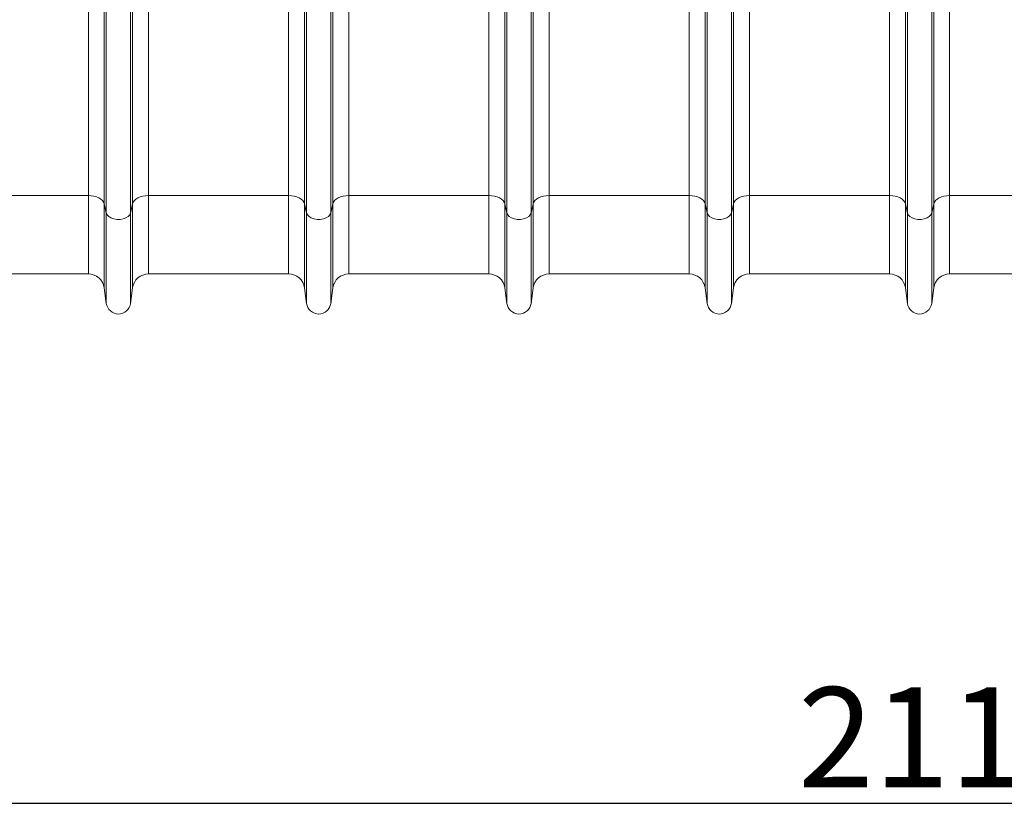
# Model space of a CAD drawing. Units: millimetres. Extents: x 11848 to 20248, y 1309 to 7249.
# Drawn here: x 15092 to 15584, y 2922 to 3321 of the extents above; entities that cross this region are included whole.
import ezdxf

# ---------------------------------------------------------------- set-up
doc = ezdxf.new("R2010")
doc.units = ezdxf.units.MM
doc.linetypes.add('SLD-Solid', pattern=[0])
doc.layers.add('ACO_DRAINAGE', color=7, linetype='Continuous')
doc.layers.add('kote', color=152, linetype='Continuous', lineweight=0)
doc.styles.get("Standard").update_dxf_attribs({"font": 'trebuc.ttf'})
doc.dimstyles.new('ACO kote', dxfattribs={"dimtxt": 100, "dimasz": 90, "dimexe": 15, "dimexo": 15, "dimgap": 15, "dimtad": 1, "dimdec": 0, "dimrnd": 1, "dimzin": 12, "dimdsep": 46, "dimtxsty": 'Standard', "dimcen": 20, "dimadec": 0, "dimazin": 0, "dimtfac": 1, "dimtdec": 0, "dimtofl": 0, "dimtmove": 0, "dimatfit": 3, "dimfxl": 1, "dimtolj": 1, "dimtzin": 0, "dimarcsym": 0})

# ---------------------------------------------------------------- blocks, each defined once
blk = doc.blocks.new('ACO - 32820 - LEFT')
at = {"layer": 'ACO_DRAINAGE', "linetype": 'SLD-Solid', "lineweight": 9}
for p, q in [((292.92, 150), (292.92, 487)), ((293.95, 145.37), (293.95, 487)), ((306.05, 145.37), (306.05, 487)), ((307.08, 150), (307.08, 487)), ((492.92, 150), (492.92, 487)), ((493.95, 145.37), (493.95, 487)), ((506.05, 145.37), (506.05, 487)), ((507.08, 150), (507.08, 487)), ((692.92, 150), (692.92, 487)), ((693.95, 145.37), (693.95, 487)), ((706.05, 145.37), (706.05, 487)), ((707.08, 150), (707.08, 487)), ((393.95, 145.37), (393.95, 294.07)), ((406.05, 145.37), (406.05, 294.07)), ((593.95, 145.37), (593.95, 294.07)), ((606.05, 145.37), (606.05, 294.07)), ((284.99, 154.14), (284.99, 263.6)), ((315.01, 154.14), (315.01, 263.6)), ((384.99, 154.14), (384.99, 262.95)), ((415.01, 154.14), (415.01, 262.95)), ((484.99, 154.14), (484.99, 263.6)), ((515.01, 154.14), (515.01, 263.6)), ((584.99, 154.14), (584.99, 262.95)), ((615.01, 154.14), (615.01, 262.95)), ((684.99, 154.14), (684.99, 263.6)), ((715.01, 154.14), (715.01, 263.6)), ((392.92, 150), (392.92, 260.16)), ((407.08, 150), (407.08, 260.16)), ((592.92, 150), (592.92, 260.16)), ((607.08, 150), (607.08, 260.16)), ((284.99, 154.14), (215.01, 154.14)), ((284.99, 154.14), (284.99, 115)), ((286.42, 154.06), (284.99, 154.14)), ((287.81, 153.83), (286.42, 154.06)), ((289.1, 153.46), (287.81, 153.83)), ((290.26, 152.96), (289.1, 153.46)), ((291.26, 152.34), (290.26, 152.96)), ((309.74, 152.96), (308.74, 152.34)), ((310.9, 153.46), (309.74, 152.96)), ((312.19, 153.83), (310.9, 153.46)), ((313.58, 154.06), (312.19, 153.83)), ((315.01, 154.14), (313.58, 154.06)), ((384.99, 154.14), (315.01, 154.14)), ((315.01, 154.14), (315.01, 115)), ((384.99, 154.14), (384.99, 115)), ((386.42, 154.06), (384.99, 154.14)), ((387.81, 153.83), (386.42, 154.06)), ((389.1, 153.46), (387.81, 153.83)), ((390.26, 152.96), (389.1, 153.46)), ((391.26, 152.34), (390.26, 152.96)), ((409.74, 152.96), (408.74, 152.34)), ((410.9, 153.46), (409.74, 152.96)), ((412.19, 153.83), (410.9, 153.46)), ((413.58, 154.06), (412.19, 153.83)), ((415.01, 154.14), (413.58, 154.06)), ((484.99, 154.14), (415.01, 154.14)), ((415.01, 154.14), (415.01, 115)), ((484.99, 154.14), (484.99, 115)), ((486.42, 154.06), (484.99, 154.14)), ((487.81, 153.83), (486.42, 154.06)), ((489.1, 153.46), (487.81, 153.83)), ((490.26, 152.96), (489.1, 153.46)), ((491.26, 152.34), (490.26, 152.96)), ((509.74, 152.96), (508.74, 152.34)), ((510.9, 153.46), (509.74, 152.96)), ((512.19, 153.83), (510.9, 153.46)), ((513.58, 154.06), (512.19, 153.83)), ((515.01, 154.14), (513.58, 154.06)), ((584.99, 154.14), (515.01, 154.14)), ((515.01, 154.14), (515.01, 115)), ((584.99, 154.14), (584.99, 115)), ((586.42, 154.06), (584.99, 154.14)), ((587.81, 153.83), (586.42, 154.06)), ((589.1, 153.46), (587.81, 153.83)), ((590.26, 152.96), (589.1, 153.46)), ((591.26, 152.34), (590.26, 152.96)), ((609.74, 152.96), (608.74, 152.34)), ((610.9, 153.46), (609.74, 152.96)), ((612.19, 153.83), (610.9, 153.46)), ((613.58, 154.06), (612.19, 153.83)), ((615.01, 154.14), (613.58, 154.06)), ((684.99, 154.14), (615.01, 154.14)), ((615.01, 154.14), (615.01, 115)), ((684.99, 154.14), (684.99, 115)), ((686.42, 154.06), (684.99, 154.14)), ((687.81, 153.83), (686.42, 154.06)), ((689.1, 153.46), (687.81, 153.83)), ((690.26, 152.96), (689.1, 153.46)), ((691.26, 152.34), (690.26, 152.96)), ((709.74, 152.96), (708.74, 152.34)), ((710.9, 153.46), (709.74, 152.96)), ((712.19, 153.83), (710.9, 153.46)), ((713.58, 154.06), (712.19, 153.83)), ((715.01, 154.14), (713.58, 154.06)), ((784.99, 154.14), (715.01, 154.14)), ((715.01, 154.14), (715.01, 115)), ((292.04, 151.62), (291.26, 152.34)), ((292.61, 150.83), (292.04, 151.62)), ((292.92, 150), (292.61, 150.83)), ((293.95, 145.37), (292.92, 150)), ((292.92, 150), (292.92, 108.05)), ((307.08, 150), (306.05, 145.37)), ((307.39, 150.83), (307.08, 150)), ((307.08, 150), (307.08, 108.05)), ((307.96, 151.62), (307.39, 150.83)), ((308.74, 152.34), (307.96, 151.62)), ((392.04, 151.62), (391.26, 152.34)), ((392.61, 150.83), (392.04, 151.62)), ((392.92, 150), (392.61, 150.83)), ((393.95, 145.37), (392.92, 150)), ((392.92, 150), (392.92, 108.05)), ((407.08, 150), (406.05, 145.37)), ((407.39, 150.83), (407.08, 150)), ((407.08, 150), (407.08, 108.05)), ((407.96, 151.62), (407.39, 150.83)), ((408.74, 152.34), (407.96, 151.62)), ((492.04, 151.62), (491.26, 152.34)), ((492.61, 150.83), (492.04, 151.62)), ((492.92, 150), (492.61, 150.83)), ((493.95, 145.37), (492.92, 150)), ((492.92, 150), (492.92, 108.05)), ((507.08, 150), (506.05, 145.37)), ((507.39, 150.83), (507.08, 150)), ((507.08, 150), (507.08, 108.05)), ((507.96, 151.62), (507.39, 150.83)), ((508.74, 152.34), (507.96, 151.62)), ((592.04, 151.62), (591.26, 152.34)), ((592.61, 150.83), (592.04, 151.62)), ((592.92, 150), (592.61, 150.83)), ((593.95, 145.37), (592.92, 150)), ((592.92, 150), (592.92, 108.05)), ((607.08, 150), (606.05, 145.37)), ((607.39, 150.83), (607.08, 150)), ((607.08, 150), (607.08, 108.05)), ((607.96, 151.62), (607.39, 150.83)), ((608.74, 152.34), (607.96, 151.62)), ((692.04, 151.62), (691.26, 152.34)), ((692.61, 150.83), (692.04, 151.62)), ((692.92, 150), (692.61, 150.83)), ((693.95, 145.37), (692.92, 150)), ((692.92, 150), (692.92, 108.05)), ((707.08, 150), (706.05, 145.37)), ((707.39, 150.83), (707.08, 150)), ((707.08, 150), (707.08, 108.05)), ((707.96, 151.62), (707.39, 150.83)), ((708.74, 152.34), (707.96, 151.62)), ((293.95, 145.37), (293.95, 100.3)), ((294.37, 144.45), (293.95, 145.37)), ((295.16, 143.63), (294.37, 144.45)), ((296.29, 142.96), (295.16, 143.63)), ((297.67, 142.49), (296.29, 142.96)), ((303.71, 142.96), (302.33, 142.49)), ((304.84, 143.63), (303.71, 142.96)), ((305.63, 144.45), (304.84, 143.63)), ((306.05, 145.37), (305.63, 144.45)), ((306.05, 145.37), (306.05, 100.3)), ((393.95, 145.37), (393.95, 100.3)), ((394.37, 144.45), (393.95, 145.37)), ((395.16, 143.63), (394.37, 144.45)), ((396.29, 142.96), (395.16, 143.63)), ((397.67, 142.49), (396.29, 142.96)), ((403.71, 142.96), (402.33, 142.49)), ((404.84, 143.63), (403.71, 142.96)), ((405.63, 144.45), (404.84, 143.63)), ((406.05, 145.37), (405.63, 144.45)), ((406.05, 145.37), (406.05, 100.3)), ((493.95, 145.37), (493.95, 100.3)), ((494.37, 144.45), (493.95, 145.37)), ((495.16, 143.63), (494.37, 144.45)), ((496.29, 142.96), (495.16, 143.63)), ((497.67, 142.49), (496.29, 142.96)), ((503.71, 142.96), (502.33, 142.49)), ((504.84, 143.63), (503.71, 142.96)), ((505.63, 144.45), (504.84, 143.63)), ((506.05, 145.37), (505.63, 144.45)), ((506.05, 145.37), (506.05, 100.3)), ((593.95, 145.37), (593.95, 100.3)), ((594.37, 144.45), (593.95, 145.37)), ((595.16, 143.63), (594.37, 144.45)), ((596.29, 142.96), (595.16, 143.63)), ((597.67, 142.49), (596.29, 142.96)), ((603.71, 142.96), (602.33, 142.49)), ((604.84, 143.63), (603.71, 142.96)), ((605.63, 144.45), (604.84, 143.63)), ((606.05, 145.37), (605.63, 144.45)), ((606.05, 145.37), (606.05, 100.3)), ((693.95, 145.37), (693.95, 100.3)), ((694.37, 144.45), (693.95, 145.37)), ((695.16, 143.63), (694.37, 144.45)), ((696.29, 142.96), (695.16, 143.63)), ((697.67, 142.49), (696.29, 142.96)), ((703.71, 142.96), (702.33, 142.49)), ((704.84, 143.63), (703.71, 142.96)), ((705.63, 144.45), (704.84, 143.63)), ((706.05, 145.37), (705.63, 144.45)), ((706.05, 145.37), (706.05, 100.3)), ((299.2, 142.24), (297.67, 142.49)), ((300.8, 142.24), (299.2, 142.24)), ((302.33, 142.49), (300.8, 142.24)), ((399.2, 142.24), (397.67, 142.49)), ((400.8, 142.24), (399.2, 142.24)), ((402.33, 142.49), (400.8, 142.24)), ((499.2, 142.24), (497.67, 142.49)), ((500.8, 142.24), (499.2, 142.24)), ((502.33, 142.49), (500.8, 142.24)), ((599.2, 142.24), (597.67, 142.49)), ((600.8, 142.24), (599.2, 142.24)), ((602.33, 142.49), (600.8, 142.24)), ((699.2, 142.24), (697.67, 142.49)), ((700.8, 142.24), (699.2, 142.24)), ((702.33, 142.49), (700.8, 142.24)), ((215.01, 115), (284.99, 115)), ((315.01, 115), (384.99, 115)), ((415.01, 115), (484.99, 115)), ((515.01, 115), (584.99, 115)), ((615.01, 115), (684.99, 115)), ((715.01, 115), (784.99, 115)), ((292.92, 108.05), (293.95, 100.3)), ((306.05, 100.3), (307.08, 108.05)), ((392.92, 108.05), (393.95, 100.3)), ((406.05, 100.3), (407.08, 108.05)), ((492.92, 108.05), (493.95, 100.3)), ((506.05, 100.3), (507.08, 108.05)), ((592.92, 108.05), (593.95, 100.3)), ((606.05, 100.3), (607.08, 108.05)), ((692.92, 108.05), (693.95, 100.3)), ((706.05, 100.3), (707.08, 108.05))]:
    blk.add_line(p, q, dxfattribs=at)
for centre, radius, start, end in [((284.99, 107), 8, 7.5666, 90), ((315.01, 107), 8, 90, 172.4334), ((384.99, 107), 8, 7.5666, 90), ((415.01, 107), 8, 90, 172.4334), ((484.99, 107), 8, 7.5666, 90), ((515.01, 107), 8, 90, 172.4334), ((584.99, 107), 8, 7.5666, 90), ((615.01, 107), 8, 90, 172.4334), ((684.99, 107), 8, 7.5666, 90), ((715.01, 107), 8, 90, 172.4334), ((300, 101.1), 6.1, 187.5666, 352.4334), ((400, 101.1), 6.1, 187.5666, 352.4334), ((500, 101.1), 6.1, 187.5666, 352.4334), ((600, 101.1), 6.1, 187.5666, 352.4334), ((700, 101.1), 6.1, 187.5666, 352.4334)]:
    blk.add_arc(centre, radius, start, end, dxfattribs=at)
blk = doc.blocks.new('*D10')
at = {"layer": 'DEFPOINTS', "color": 0, "transparency": 16777216}
for p in [(16611.27, 3179.43), (14501.27, 3126.82), (16611.27, 2929.53)]:
    blk.add_point(p, dxfattribs=at)
at = {"layer": 'kote', "color": 0, "linetype": 'ByBlock', "lineweight": -2, "transparency": 16777216}
for p, q in [((16611.27, 3171.93), (16611.27, 2922.03)), ((14501.27, 3119.32), (14501.27, 2922.03)), ((14546.27, 2929.53), (16566.27, 2929.53))]:
    blk.add_line(p, q, dxfattribs=at)
at = {"layer": 'kote', "color": 0, "transparency": 16777216}
for points in [[(14546.27, 2937.03), (14546.27, 2922.03), (14501.27, 2929.53)], [(16566.27, 2937.03), (16566.27, 2922.03), (16611.27, 2929.53)]]:
    blk.add_solid(points, dxfattribs=at)
at = {"layer": 'kote', "color": 0, "transparency": 16777216, "insert": (15556.27, 2962.47), "char_height": 50, "attachment_point": 5}
blk.add_mtext('\\A1;2110', dxfattribs=at)

msp = doc.modelspace()

# ---------------------------------------------------------------- block references
at = {"layer": 'kote'}
msp.add_blockref('ACO - 32820 - LEFT', (14841.27, 3078.82), dxfattribs=at)

# ---------------------------------------------------------------- dimensions: what is measured, and where the dimension line sits
dim = msp.add_linear_dim(base=(16611.27, 2929.53), p1=(14501.27, 3126.82), p2=(16611.27, 3179.43), dimstyle='ACO kote', override={"dimscale": 0.5, "dimarcsym": 1}, dxfattribs=at)
dim.commit()
dim.dimension.update_dxf_attribs({"geometry": '*D10', "text_midpoint": (15556.27, 2962.47)})

doc.saveas('drawing.dxf')
